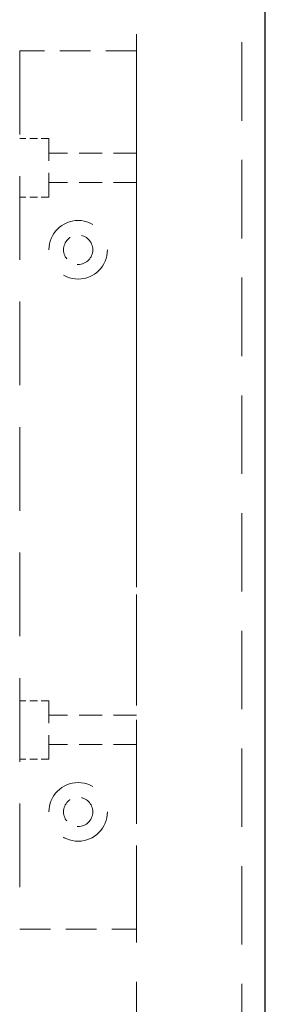
# Model space of a CAD drawing. Units: millimetres. Extents: x 2873 to 10258, y 784 to 4076.
# Drawn here: x 8034 to 8076, y 3146 to 3314 of the extents above; entities that cross this region are included whole.
import ezdxf

# ---------------------------------------------------------------- set-up
doc = ezdxf.new("R2010")
doc.units = ezdxf.units.MM
doc.header["$LTSCALE"] = 8
doc.linetypes.add('HIDDEN2', pattern=[4.7625, 3.175, -1.5875])
doc.layers.add('Net Hidden', color=7, linetype='HIDDEN2', lineweight=20, true_color=0x0080ff)
doc.layers.add('Net Thay', color=7, linetype='Continuous', lineweight=25)

msp = doc.modelspace()

# ---------------------------------------------------------------- linework, layer by layer
at = {"layer": 'Net Hidden', "ltscale": 0.527474}
msp.add_line((8072.113, 3853.214), (8072.113, 3017.524), dxfattribs=at)
at = {"layer": 'Net Hidden', "ltscale": 0.530913}
msp.add_line((8054.113, 3035.524), (8054.113, 3835.214), dxfattribs=at)
at = {"layer": 'Net Hidden', "ltscale": 0.56243}
for p, q in [((8034.113, 3309.169), (8034.113, 3159.169)), ((8054.113, 3159.169), (8054.113, 3309.169))]:
    msp.add_line(p, q, dxfattribs=at)
at = {"layer": 'Net Hidden', "ltscale": 0.206567}
for p, q in [((8054.113, 3309.169), (8034.113, 3309.169)), ((8034.113, 3159.169), (8054.113, 3159.169))]:
    msp.add_line(p, q, dxfattribs=at)
at = {"layer": 'Net Hidden', "ltscale": 0.051567}
for p, q in [((8039.113, 3294.169), (8034.113, 3294.169)), ((8039.113, 3284.169), (8034.113, 3284.169)), ((8039.113, 3198.169), (8034.113, 3198.169)), ((8039.113, 3188.169), (8034.113, 3188.169))]:
    msp.add_line(p, q, dxfattribs=at)
at = {"layer": 'Net Hidden', "ltscale": 0.162216}
for p, q in [((8039.113, 3284.169), (8039.113, 3294.169)), ((8039.113, 3188.169), (8039.113, 3198.169))]:
    msp.add_line(p, q, dxfattribs=at)
at = {"layer": 'Net Hidden', "ltscale": 0.1549}
for p, q in [((8054.113, 3291.669), (8039.113, 3291.669)), ((8054.113, 3286.669), (8039.113, 3286.669)), ((8054.113, 3195.669), (8039.113, 3195.669)), ((8054.113, 3190.669), (8039.113, 3190.669))]:
    msp.add_line(p, q, dxfattribs=at)
at = {"layer": 'Net Hidden', "ltscale": 0.412282}
for centre in [(8044.113, 3275.169), (8044.113, 3179.169)]:
    msp.add_circle(centre, 5, dxfattribs=at)
at = {"layer": 'Net Hidden', "ltscale": 0.162216}
for centre in [(8044.113, 3275.169), (8044.113, 3179.169)]:
    msp.add_circle(centre, 2.5, dxfattribs=at)
at = {"layer": 'Net Thay'}
msp.add_line((8076.113, 2978.169), (8076.113, 3892.569), dxfattribs=at)

doc.saveas('drawing.dxf')
